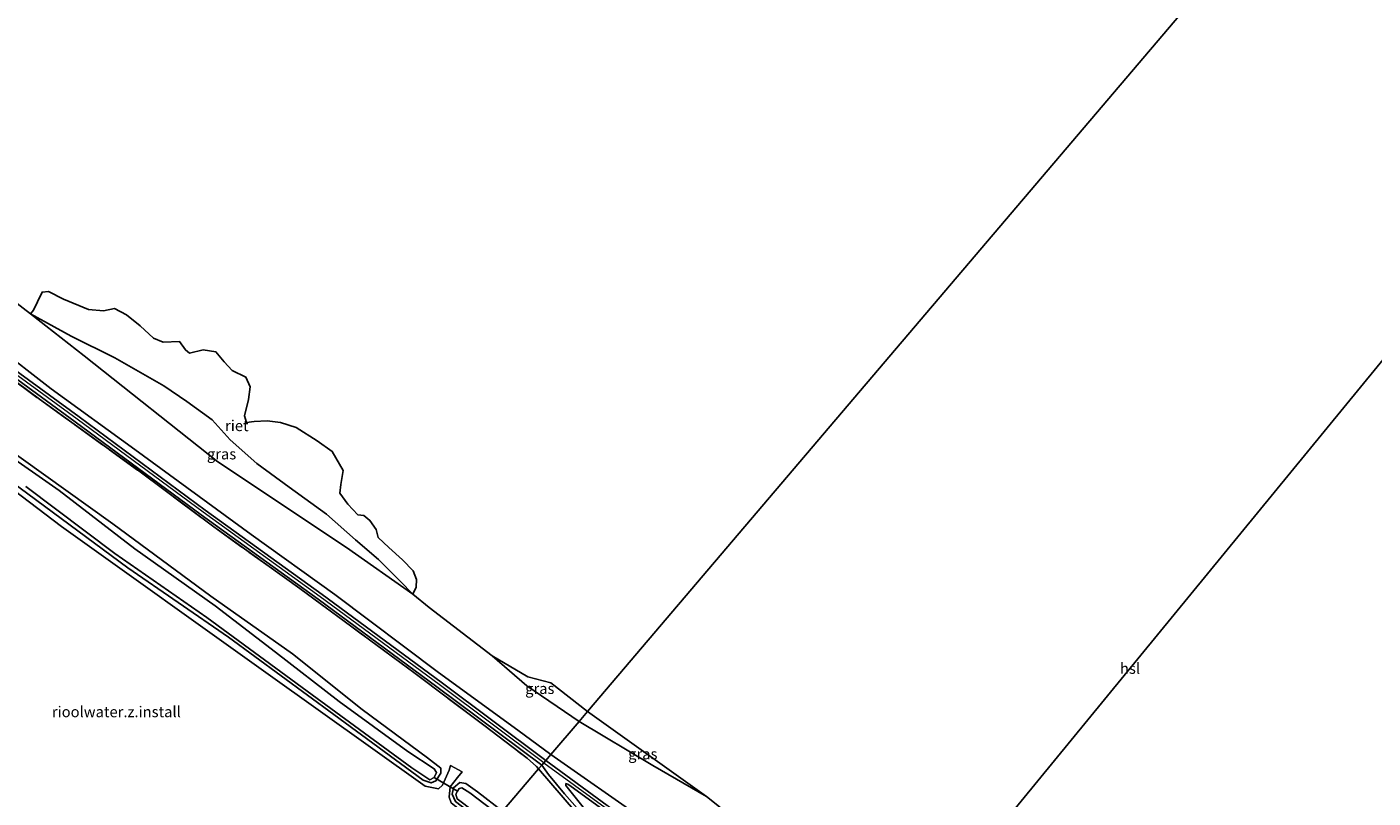
# Model space of a CAD drawing. Units: metres. Extents: x 149998 to 160000, y 468748 to 475003.
# Drawn here: x 155315 to 155626, y 473596 to 473774 of the extents above; entities that cross this region are included whole.
import ezdxf
from ezdxf.enums import TextEntityAlignment as Align

# ---------------------------------------------------------------- set-up
doc = ezdxf.new("R2010")
doc.units = ezdxf.units.M
doc.linetypes.add('IE-TERREINAFSCHEIDING', pattern=[10, 8, -2])
for name, color, linetype, lineweight in [('B-ME-GW-INSTEEKWATERGANG-L-B1', 10, 'Continuous', 25), ('B-ME-GW-KRUINLIJN-L-B1', 93, 'Continuous', 18), ('B-ME-GW-TEENLIJN-L-B1', 93, 'Continuous', 18), ('B-ME-IE-GRASLAND-GV-B6', 93, 'Continuous', 18), ('B-ME-IE-GRONDWERKLIJN-GROND_INGERICHT-GV-B6', 253, 'Continuous', 18), ('B-ME-IE-HULPGEOMETRIE-L-B1', 53, 'Continuous', 18), ('B-ME-IE-RIET-GV-B6', 10, 'Continuous', 25), ('B-ME-IE-TERREINAFSCHEIDING-RASTERHEKWERK-L-B1', 8, 'IE-TERREINAFSCHEIDING', 18), ('B-ME-KL-ELEKTRICITEIT-HOOGSP-L-B1', 10, 'Continuous', 25), ('B-ME-KW-DUIKER-L-B1', 10, 'Continuous', 25), ('B-ME-OB-WATERLIJN-L-B1', 133, 'OB-WATERLIJN', 18), ('B-ME-OG-WATER-GV-B6', 153, 'Continuous', 18), ('B-ME-VH-VERH_SOORT-BITUMEN-GV-B6', 8, 'IE-TERREINAFSCHEIDING-NATUURLIJK-HOUTWAL', 18)]:
    doc.layers.add(name, color=color, linetype=linetype, lineweight=lineweight)
doc.styles.add('NLCS-ISO', font='NLCS-ISO.TTF')
doc.linetypes.add('IE-TERREINAFSCHEIDING-NATUURLIJK-HOUTWAL', pattern='A,7,-1.5,[67,NLCS.SHX,S=0.75,R=45,X=0,Y=0],-1.5,7,-1.5,[70,NLCS.SHX,S=0.75,R=0,X=0,Y=0],-1.5', length=20)
doc.linetypes.add('OB-WATERLIJN', pattern='A,10,[32,NLCS.SHX,S=2,R=0,X=0,Y=0],-12', length=22)

msp = doc.modelspace()

# ---------------------------------------------------------------- linework, layer by layer
at = {"layer": 'B-ME-GW-INSTEEKWATERGANG-L-B1'}
for points in [[(155308.629, 473677.832, -0.604), (155335.06, 473658.961, -0.564), (155357.641, 473642.262, -0.664), (155376.551, 473628.952, -0.611), (155392.657, 473616.113, -0.658), (155407.702, 473604.956, -0.571), (155410.797, 473602.53, -0.524), (155410.809, 473601.416, -0.431), (155409.669, 473599.622, -0.458), (155408.552, 473599.178, -0.471), (155406.746, 473599.761, -0.511), (155386.115, 473614.918, -0.425), (155361.753, 473632.812, -0.411), (155338.489, 473648.795, -0.465), (155311.526, 473668.758, -0.458)], [(155425.075, 473592.604, -0.679), (155419.247, 473597.059, -0.576), (155416.598, 473599.019, -0.52), (155415.181, 473599.215, -0.478), (155413.701, 473597.985, -0.443), (155413.392, 473596.56, -0.436), (155414.201, 473594.878, -0.45), (155421.942, 473588.92, -0.455)]]:
    msp.add_polyline3d(points, dxfattribs=at)
at = {"layer": 'B-ME-GW-KRUINLIJN-L-B1'}
for points in [[(155434.605, 473603.809, 3.596), (155410.389, 473621.912, 3.621), (155382.952, 473642.158, 3.589), (155355.921, 473661.648, 3.613), (155326.793, 473683.144, 3.613), (155292.434, 473708.201, 3.67), (155258.732, 473732.652, 3.516), (155225.348, 473756.952, 3.54), (155189.832, 473782.84, 3.581), (155161.045, 473803.596, 3.629), (155136.261, 473822.578, 3.573), (155125.296, 473831.343, 3.282)], [(155126.65, 473832.916, 3.18), (155145.258, 473818.662, 3.218), (155162.257, 473806.141, 3.275), (155179.947, 473793.688, 3.218), (155203.945, 473775.847, 3.199), (155221.918, 473763.025, 3.18), (155245.377, 473746.69, 3.168), (155266.599, 473731.614, 3.149), (155294.949, 473710.191, 3.136), (155320.777, 473690.175, 3.155), (155340.135, 473676.131, 3.18), (155367.023, 473656.502, 3.212), (155386.28, 473642.672, 3.42), (155410.291, 473624.661, 3.275), (155428.56, 473611.3, 3.275), (155436.217, 473605.704, 3.306)], [(155255.308, 473638.828, 0.033), (155260.038, 473664.573, 0.266), (155265.982, 473692.617, 0.437), (155267.031, 473696.097, 0.365), (155268.37, 473697.656, 0.356), (155269.452, 473698.127, 0.302), (155272.693, 473696.064, 0.203), (155284.546, 473687.73, 0.104), (155323.178, 473658.368, 0.212), (155370.351, 473624.649, 0.23), (155407.152, 473598.37, 0.061), (155410.269, 473597.751, 0.119), (155411.212, 473598.638, 0.126), (155412.721, 473602.075, 0.076), (155413.028, 473603.148, 0.04)], [(155434.605, 473603.809, 3.596), (155448.771, 473593.435, 3.626), (155469.967, 473577.847, 3.662), (155487.453, 473565.037, 3.674), (155507.227, 473550.427, 3.644), (155526.799, 473536.235, 3.638), (155542.947, 473524.361, 3.674), (155563.438, 473509.302, 3.709), (155583.416, 473494.753, 3.751), (155607.629, 473477.204, 3.679), (155635.707, 473456.679, 3.703), (155663.984, 473436.311, 3.715), (155696.233, 473412.783, 3.573), (155725.155, 473391.818, 3.537), (155734.909, 473384.72, 3.507), (155745.426, 473376.833, 3.663)], [(155436.217, 473605.704, 3.306), (155458.024, 473590.434, 3.444), (155486.536, 473568.826, 3.379), (155507.521, 473552.479, 3.419), (155535.21, 473532.821, 3.468), (155560.385, 473514.307, 3.46), (155593.131, 473490.533, 3.403), (155604.456, 473482.708, 3.422), (155623.801, 473468.551, 3.523), (155653.401, 473446.696, 3.48), (155676.221, 473430.287, 3.465), (155707.62, 473407.251, 3.321), (155727.77, 473392.024, 3.343), (155746.598, 473377.987, 3.402)], [(155421.244, 473588.1, 0.133), (155413.221, 473594.558, 0.161), (155412.704, 473595.883, 0.133), (155412.997, 473598.273, 0.084), (155414.658, 473600.369, -0.001), (155415.711, 473601.718, 0.013)]]:
    msp.add_polyline3d(points, dxfattribs=at)
at = {"layer": 'B-ME-GW-TEENLIJN-L-B1'}
for p, q in [((155328.381, 473697.83, 0.377), (155315.973, 473707.486, -0.28)), ((155389.048, 473653.508, 0.241), (155404.313, 473642.767, -0.28)), ((155415.711, 473601.718, 0.013), (155413.028, 473603.148, 0.04))]:
    msp.add_line(p, q, dxfattribs=at)
for points in [[(155389.048, 473653.508, 0.241), (155359.29, 473673.315, 0.287), (155328.381, 473697.83, 0.377)], [(155422.651, 473628.516, -0.28), (155430.694, 473621.604, 0.222), (155442.732, 473613.365, 0.333)], [(155442.732, 473613.365, 0.333), (155459.81, 473603.164, -0.023), (155472.21, 473596.019, -0.28)]]:
    msp.add_polyline3d(points, dxfattribs=at)
at = {"layer": 'B-ME-IE-GRASLAND-GV-B6'}
for points in [[(155436.217, 473605.704, 3.306), (155435.058, 473604.342, 3.429), (155410.845, 473622.442, 3.454), (155383.408, 473642.689, 3.421), (155356.378, 473662.178, 3.446), (155327.25, 473683.674, 3.446), (155292.89, 473708.731, 3.502), (155259.188, 473733.182, 3.348), (155225.804, 473757.482, 3.373), (155190.289, 473783.37, 3.413)], [(155434.127, 473603.247, 3.531), (155433.4, 473602.393, 3.43), (155432.933, 473602.968, 3.436), (155430.742, 473604.851, 3.443), (155420.746, 473612.472, 3.41), (155404.543, 473624.692, 3.449), (155378.22, 473644.039, 3.469), (155358.358, 473658.301, 3.436), (155341.006, 473671.207, 3.456), (155318.056, 473687.789, 3.443), (155294.997, 473704.865, 3.416), (155270.601, 473722.592, 3.5), (155250.099, 473737.54, 3.463), (155233.525, 473749.713, 3.432), (155212.379, 473764.978, 3.484), (155188.088, 473782.894, 3.51)], [(155189.351, 473782.281, 3.516), (155224.867, 473756.393, 3.475), (155258.251, 473732.093, 3.451), (155291.953, 473707.642, 3.605), (155326.312, 473682.585, 3.548), (155355.44, 473661.089, 3.548), (155382.47, 473641.599, 3.524), (155409.908, 473621.353, 3.556), (155434.127, 473603.247, 3.531)], [(155203.945, 473775.847, 3.199), (155221.918, 473763.025, 3.18), (155245.377, 473746.69, 3.168), (155266.599, 473731.614, 3.149), (155294.949, 473710.191, 3.136), (155320.777, 473690.175, 3.155), (155340.135, 473676.131, 3.18), (155367.023, 473656.502, 3.212), (155386.28, 473642.672, 3.42), (155410.291, 473624.661, 3.275), (155428.56, 473611.3, 3.275), (155436.217, 473605.704, 3.306)], [(155309.542, 473712.494, -0.28), (155315.973, 473707.486, -0.28), (155328.381, 473697.83, 0.377), (155359.29, 473673.315, 0.287), (155389.048, 473653.508, 0.241), (155404.313, 473642.767, -0.28), (155408.134, 473639.648, -0.28), (155422.651, 473628.516, -0.28), (155430.694, 473621.604, 0.222), (155442.732, 473613.365, 0.333), (155436.217, 473605.704, 3.306), (155428.56, 473611.3, 3.275), (155410.291, 473624.661, 3.275), (155386.28, 473642.672, 3.42), (155367.023, 473656.502, 3.212), (155340.135, 473676.131, 3.18), (155320.777, 473690.175, 3.155), (155294.949, 473710.191, 3.136)], [(155404.313, 473642.767, -0.28), (155389.048, 473653.508, 0.241), (155359.29, 473673.315, 0.287), (155328.381, 473697.83, 0.377), (155315.973, 473707.486, -0.28), (155325.425, 473702.368, -0.28), (155335.519, 473697.299, -0.28), (155346.847, 473690.869, -0.28), (155352.144, 473687.274, -0.28), (155357.947, 473682.997, -0.28), (155362.116, 473678.376, -0.28), (155368.3, 473672.952, -0.28), (155375.74, 473667.432, -0.28), (155384.423, 473661.199, -0.28), (155391.128, 473655.301, -0.28), (155396.423, 473650.75, -0.28), (155401.452, 473645.636, -0.28), (155404.313, 473642.767, -0.28)], [(155294.997, 473704.865, 3.416), (155318.056, 473687.789, 3.443), (155341.006, 473671.207, 3.456), (155358.358, 473658.301, 3.436), (155378.22, 473644.039, 3.469), (155404.543, 473624.692, 3.449), (155420.746, 473612.472, 3.41), (155430.742, 473604.851, 3.443), (155432.933, 473602.968, 3.436), (155433.4, 473602.393, 3.43), (155425.075, 473592.604, -0.679), (155419.247, 473597.059, -0.576), (155416.598, 473599.019, -0.52), (155415.181, 473599.215, -0.478), (155413.701, 473597.985, -0.443), (155413.392, 473596.56, -0.436), (155414.201, 473594.878, -0.45)], [(155413.221, 473594.558, 0.161), (155412.704, 473595.883, 0.133), (155412.997, 473598.273, 0.084), (155414.658, 473600.369, -0.001), (155415.711, 473601.718, 0.013), (155413.028, 473603.148, 0.04), (155412.721, 473602.075, 0.076), (155411.212, 473598.638, 0.126), (155410.269, 473597.751, 0.119), (155407.152, 473598.37, 0.061), (155370.351, 473624.649, 0.23), (155323.178, 473658.368, 0.212), (155284.546, 473687.73, 0.104)], [(155308.629, 473677.832, -0.604), (155335.06, 473658.961, -0.564), (155357.641, 473642.262, -0.664), (155376.551, 473628.952, -0.611), (155392.657, 473616.113, -0.658), (155407.702, 473604.956, -0.571), (155410.797, 473602.53, -0.524), (155410.809, 473601.416, -0.431), (155409.669, 473599.622, -0.458), (155408.552, 473599.178, -0.471), (155406.746, 473599.761, -0.511), (155386.115, 473614.918, -0.425), (155361.753, 473632.812, -0.411), (155338.489, 473648.795, -0.465), (155311.526, 473668.758, -0.458)], [(155311.526, 473668.758, -0.458), (155338.489, 473648.795, -0.465), (155361.753, 473632.812, -0.411), (155386.115, 473614.918, -0.425), (155406.746, 473599.761, -0.511), (155408.552, 473599.178, -0.471), (155409.669, 473599.622, -0.458), (155410.809, 473601.416, -0.431), (155410.797, 473602.53, -0.524), (155407.702, 473604.956, -0.571), (155392.657, 473616.113, -0.658), (155376.551, 473628.952, -0.611), (155357.641, 473642.262, -0.664), (155335.06, 473658.961, -0.564), (155308.629, 473677.832, -0.604)], [(155314.944, 473667.593, -1.13), (155335.502, 473652.167, -1.13), (155356.706, 473637.385, -1.13), (155379.948, 473620.328, -1.13), (155404.081, 473602.629, -1.13), (155408.271, 473599.857, -1.13), (155409.27, 473600.412, -1.13), (155409.797, 473601.525, -1.13), (155409.25, 473602.425, -1.13), (155403.151, 473606.407, -1.13), (155387.347, 473617.931, -1.13), (155372.575, 473629.368, -1.13), (155358.637, 473640.025, -1.13), (155340.112, 473653.242, -1.13), (155322.641, 473666.721, -1.13), (155309.27, 473676.001, -1.13)], [(155430.882, 473623.627, -0.28), (155436.197, 473622.251, -0.28), (155444.689, 473615.666, -0.28), (155442.732, 473613.365, 0.333), (155430.694, 473621.604, 0.222), (155422.651, 473628.516, -0.28), (155430.882, 473623.627, -0.28)], [(155472.21, 473596.019, -0.28), (155459.81, 473603.164, -0.023), (155442.732, 473613.365, 0.333), (155444.689, 473615.666, -0.28), (155472.21, 473596.019, -0.28)], [(155653.401, 473446.696, 3.48), (155623.801, 473468.551, 3.523), (155604.456, 473482.708, 3.422), (155593.131, 473490.533, 3.403), (155560.385, 473514.307, 3.46), (155535.21, 473532.821, 3.468), (155507.521, 473552.479, 3.419), (155486.536, 473568.826, 3.379), (155458.024, 473590.434, 3.444), (155436.217, 473605.704, 3.306), (155442.732, 473613.365, 0.333), (155459.81, 473603.164, -0.023), (155472.21, 473596.019, -0.28)], [(155444.751, 473589.161, 2.805), (155433.4, 473602.393, 3.43), (155434.127, 473603.247, 3.531), (155435.642, 473601.117, 3.406), (155439.356, 473596.618, 3.247), (155454.656, 473579.378, 1.557)], [(155636.16, 473457.212, 3.536), (155608.082, 473477.737, 3.512), (155583.869, 473495.285, 3.583), (155563.891, 473509.834, 3.542), (155543.4, 473524.893, 3.506), (155527.252, 473536.768, 3.47), (155507.68, 473550.96, 3.476), (155487.906, 473565.57, 3.506), (155470.42, 473578.38, 3.494), (155449.224, 473593.968, 3.458), (155435.058, 473604.342, 3.429), (155436.217, 473605.704, 3.306), (155458.024, 473590.434, 3.444), (155486.536, 473568.826, 3.379), (155507.521, 473552.479, 3.419), (155535.21, 473532.821, 3.468), (155560.385, 473514.307, 3.46), (155593.131, 473490.533, 3.403), (155604.456, 473482.708, 3.422), (155623.801, 473468.551, 3.523), (155653.401, 473446.696, 3.48)], [(155459.138, 473573.27, 1.29), (155455.916, 473569.623, -0.679), (155445.326, 473577.545, -0.679), (155425.075, 473592.604, -0.679), (155433.4, 473602.393, 3.43), (155444.751, 473589.161, 2.805), (155454.962, 473578.078, 1.736), (155459.138, 473573.27, 1.29)], [(155425.075, 473592.604, -0.679), (155424.306, 473591.699, -1.138), (155417.519, 473596.853, -1.138), (155415.686, 473598.041, -1.138), (155415.057, 473597.842, -1.138), (155414.676, 473597.244, -1.138), (155414.244, 473596.567, -1.138), (155414.57, 473595.512, -1.138), (155422.447, 473589.514, -1.138), (155421.942, 473588.92, -0.455), (155414.201, 473594.878, -0.45), (155413.392, 473596.56, -0.436), (155413.701, 473597.985, -0.443), (155415.181, 473599.215, -0.478), (155416.598, 473599.019, -0.52), (155419.247, 473597.059, -0.576), (155425.075, 473592.604, -0.679)], [(155446.188, 473590.495, 2.84), (155439.659, 473598.589, 3.323), (155439.655, 473598.994, 3.331), (155440.172, 473598.899, 3.387), (155440.954, 473598.333, 3.466)], [(155440.954, 473598.333, 3.466), (155448.239, 473592.998, 3.481)], [(155472.21, 473596.019, -0.28), (155493.368, 473579.125, -0.28), (155505.947, 473569.079, 0.005), (155541.505, 473543.785, 0.124), (155569.973, 473522.918, -0.043), (155582.339, 473514.935, -0.28), (155596.48, 473505.078, -0.28), (155607.183, 473498.076, -0.28), (155627.223, 473483.2, -0.28)]]:
    msp.add_polyline3d(points, dxfattribs=at)
at = {"layer": 'B-ME-IE-GRONDWERKLIJN-GROND_INGERICHT-GV-B6'}
for points in [[(155284.546, 473687.73, 0.104), (155323.178, 473658.368, 0.212), (155370.351, 473624.649, 0.23), (155407.152, 473598.37, 0.061), (155410.269, 473597.751, 0.119), (155411.212, 473598.638, 0.126), (155412.721, 473602.075, 0.076), (155413.028, 473603.148, 0.04)], [(155413.028, 473603.148, 0.04), (155415.711, 473601.718, 0.013), (155414.658, 473600.369, -0.001), (155412.997, 473598.273, 0.084), (155412.704, 473595.883, 0.133), (155413.221, 473594.558, 0.161), (155421.244, 473588.1, 0.133), (155407.223, 473571.613, 0.833), (155403.454, 473572.343, 0.85), (155399.868, 473553.81, 0.777), (155397.736, 473554.223, 0.665), (155395.339, 473554.687, 0.683), (155391.913, 473555.35, 0.707), (155391.478, 473553.1, 0.714), (155378.789, 473538.18, 0.947), (155339.731, 473570.016, 0.686), (155300.838, 473601.717, 0.834)]]:
    msp.add_polyline3d(points, dxfattribs=at)
at = {"layer": 'B-ME-IE-HULPGEOMETRIE-L-B1'}
msp.add_polyline3d([(155378.789, 473538.18, 0.947), (155391.478, 473553.1, 0.714), (155391.913, 473555.35, 0.707), (155395.339, 473554.687, 0.683), (155397.736, 473554.223, 0.665), (155399.868, 473553.81, 0.777), (155403.454, 473572.343, 0.85), (155407.223, 473571.613, 0.833), (155421.244, 473588.1, 0.133), (155421.942, 473588.92, -0.455), (155422.447, 473589.514, -1.138), (155424.306, 473591.699, -1.138), (155425.075, 473592.604, -0.679), (155433.4, 473602.393, 3.43), (155434.127, 473603.247, 3.531), (155435.058, 473604.342, 3.429), (155436.217, 473605.704, 3.306), (155442.732, 473613.365, 0.333), (155444.689, 473615.666, -0.28), (155625.139, 473827.842, -0.28)], dxfattribs=at)
at = {"layer": 'B-ME-IE-RIET-GV-B6'}
msp.add_polyline3d([(155404.313, 473642.767, -0.28), (155401.452, 473645.636, -0.28), (155396.423, 473650.75, -0.28), (155391.128, 473655.301, -0.28), (155384.423, 473661.199, -0.28), (155375.74, 473667.432, -0.28), (155368.3, 473672.952, -0.28), (155362.116, 473678.376, -0.28), (155357.947, 473682.997, -0.28), (155352.144, 473687.274, -0.28), (155346.847, 473690.869, -0.28), (155335.519, 473697.299, -0.28), (155325.425, 473702.368, -0.28), (155315.973, 473707.486, -0.28), (155316.716, 473708.35, -0.28), (155317.658, 473710.273, -0.28), (155318.679, 473712.509, -0.28), (155320.18, 473712.667, -0.28), (155323.62, 473710.885, -0.28), (155329.41, 473708.532, -0.28), (155332.861, 473708.161, -0.28), (155335.449, 473708.724, -0.28), (155338.204, 473707.257, -0.28), (155341.306, 473704.701, -0.28), (155344.455, 473701.912, -0.28), (155346.674, 473700.934, -0.28), (155350.393, 473701.098, -0.28), (155351.804, 473699.148, -0.28), (155352.754, 473698.441, -0.28), (155355.874, 473699.147, -0.28), (155358.846, 473698.696, -0.28), (155360.724, 473696.399, -0.28), (155362.609, 473694.397, -0.28), (155365.748, 473692.901, -0.28), (155366.772, 473690.628, -0.28), (155366.393, 473687.675, -0.28), (155365.458, 473683.917, -0.28), (155365.926, 473682.395, -0.28), (155367.656, 473682.629, -0.28), (155370.654, 473682.812, -0.28), (155373.788, 473682.358, -0.28), (155377.371, 473681.219, -0.28), (155382.272, 473678.181, -0.28), (155385.737, 473675.696, -0.28), (155388.225, 473671.344, -0.28), (155387.738, 473668.075, -0.28), (155387.461, 473666.1, -0.28), (155389.332, 473663.509, -0.28), (155391.648, 473661.055, -0.28), (155392.978, 473660.95, -0.28), (155394.419, 473659.766, -0.28), (155395.87, 473657.672, -0.28), (155396.364, 473655.799, -0.28), (155398.826, 473653.547, -0.28), (155401.966, 473650.684, -0.28), (155404.408, 473648.122, -0.28), (155405.217, 473646.17, -0.28), (155405.088, 473644.368, -0.28), (155404.313, 473642.767, -0.28)], dxfattribs=at)
at = {"layer": 'B-ME-IE-TERREINAFSCHEIDING-RASTERHEKWERK-L-B1'}
for points in [[(155294.997, 473704.865, 3.416), (155318.056, 473687.789, 3.443), (155341.006, 473671.207, 3.456), (155358.358, 473658.301, 3.436), (155378.22, 473644.039, 3.469), (155404.543, 473624.692, 3.449), (155420.746, 473612.472, 3.41), (155430.742, 473604.851, 3.443), (155432.933, 473602.968, 3.436), (155433.4, 473602.393, 3.43)], [(155433.4, 473602.393, 3.43), (155444.751, 473589.161, 2.805), (155454.962, 473578.078, 1.736), (155459.138, 473573.27, 1.29)]]:
    msp.add_polyline3d(points, dxfattribs=at)
at = {"layer": 'B-ME-KL-ELEKTRICITEIT-HOOGSP-L-B1'}
msp.add_polyline3d([(155689.394, 473771.257, 0.838), (155490.303, 473528.312, 1.433), (155450.581, 473479.993, 0.71)], dxfattribs=at)
at = {"layer": 'B-ME-KW-DUIKER-L-B1'}
msp.add_line((155409.27, 473600.412, -1.13), (155414.676, 473597.244, -1.138), dxfattribs=at)
at = {"layer": 'B-ME-OB-WATERLIJN-L-B1'}
for points in [[(155408.134, 473639.648, -0.28), (155404.313, 473642.767, -0.28), (155401.452, 473645.636, -0.28), (155396.423, 473650.75, -0.28), (155391.128, 473655.301, -0.28), (155384.423, 473661.199, -0.28), (155375.74, 473667.432, -0.28), (155368.3, 473672.952, -0.28), (155362.116, 473678.376, -0.28), (155357.947, 473682.997, -0.28), (155352.144, 473687.274, -0.28), (155346.847, 473690.869, -0.28), (155335.519, 473697.299, -0.28), (155325.425, 473702.368, -0.28), (155315.973, 473707.486, -0.28), (155309.542, 473712.494, -0.28)], [(155408.134, 473639.648, -0.28), (155422.651, 473628.516, -0.28), (155430.882, 473623.627, -0.28), (155436.197, 473622.251, -0.28), (155444.689, 473615.666, -0.28)], [(155444.689, 473615.666, -0.28), (155472.21, 473596.019, -0.28), (155493.368, 473579.125, -0.28), (155500.384, 473575.252, -0.28), (155508.325, 473571.004, -0.28), (155523.929, 473560.516, -0.28), (155540.096, 473548.496, -0.28), (155544.161, 473547.598, -0.28), (155551.678, 473543.177, -0.28), (155570.084, 473528.863, -0.28), (155582.339, 473514.935, -0.28), (155596.48, 473505.078, -0.28), (155607.183, 473498.076, -0.28), (155627.223, 473483.2, -0.28)]]:
    msp.add_polyline3d(points, dxfattribs=at)
at = {"layer": 'B-ME-OG-WATER-GV-B6'}
for points in [[(155625.139, 473827.842, -0.28), (155444.689, 473615.666, -0.28), (155436.197, 473622.251, -0.28), (155430.882, 473623.627, -0.28), (155422.651, 473628.516, -0.28), (155408.134, 473639.648, -0.28), (155404.313, 473642.767, -0.28), (155405.088, 473644.368, -0.28), (155405.217, 473646.17, -0.28), (155404.408, 473648.122, -0.28), (155401.966, 473650.684, -0.28), (155398.826, 473653.547, -0.28), (155396.364, 473655.799, -0.28), (155395.87, 473657.672, -0.28), (155394.419, 473659.766, -0.28), (155392.978, 473660.95, -0.28), (155391.648, 473661.055, -0.28), (155389.332, 473663.509, -0.28), (155387.461, 473666.1, -0.28), (155387.738, 473668.075, -0.28), (155388.225, 473671.344, -0.28), (155385.737, 473675.696, -0.28), (155382.272, 473678.181, -0.28), (155377.371, 473681.219, -0.28), (155373.788, 473682.358, -0.28), (155370.654, 473682.812, -0.28), (155367.656, 473682.629, -0.28), (155365.926, 473682.395, -0.28), (155365.458, 473683.917, -0.28), (155366.393, 473687.675, -0.28), (155366.772, 473690.628, -0.28), (155365.748, 473692.901, -0.28), (155362.609, 473694.397, -0.28), (155360.724, 473696.399, -0.28), (155358.846, 473698.696, -0.28), (155355.874, 473699.147, -0.28), (155352.754, 473698.441, -0.28), (155351.804, 473699.148, -0.28), (155350.393, 473701.098, -0.28), (155346.674, 473700.934, -0.28), (155344.455, 473701.912, -0.28), (155341.306, 473704.701, -0.28), (155338.204, 473707.257, -0.28), (155335.449, 473708.724, -0.28), (155332.861, 473708.161, -0.28), (155329.41, 473708.532, -0.28), (155323.62, 473710.885, -0.28), (155320.18, 473712.667, -0.28), (155318.679, 473712.509, -0.28), (155317.658, 473710.273, -0.28), (155316.716, 473708.35, -0.28), (155315.973, 473707.486, -0.28), (155309.542, 473712.494, -0.28)], [(155493.368, 473579.125, -0.28), (155472.21, 473596.019, -0.28), (155444.689, 473615.666, -0.28), (155625.139, 473827.842, -0.28)], [(155309.27, 473676.001, -1.13), (155322.641, 473666.721, -1.13), (155340.112, 473653.242, -1.13), (155358.637, 473640.025, -1.13), (155372.575, 473629.368, -1.13), (155387.347, 473617.931, -1.13), (155403.151, 473606.407, -1.13), (155409.25, 473602.425, -1.13), (155409.797, 473601.525, -1.13), (155409.27, 473600.412, -1.13), (155408.271, 473599.857, -1.13), (155404.081, 473602.629, -1.13), (155379.948, 473620.328, -1.13), (155356.706, 473637.385, -1.13), (155335.502, 473652.167, -1.13), (155314.944, 473667.593, -1.13)], [(155424.306, 473591.699, -1.138), (155422.447, 473589.514, -1.138), (155414.57, 473595.512, -1.138), (155414.244, 473596.567, -1.138), (155414.676, 473597.244, -1.138), (155415.057, 473597.842, -1.138), (155415.686, 473598.041, -1.138), (155417.519, 473596.853, -1.138), (155424.306, 473591.699, -1.138)]]:
    msp.add_polyline3d(points, dxfattribs=at)
at = {"layer": 'B-ME-VH-VERH_SOORT-BITUMEN-GV-B6'}
for points in [[(155190.289, 473783.37, 3.413), (155225.804, 473757.482, 3.373), (155259.188, 473733.182, 3.348), (155292.89, 473708.731, 3.502), (155327.25, 473683.674, 3.446), (155356.378, 473662.178, 3.446), (155383.408, 473642.689, 3.421), (155410.845, 473622.442, 3.454), (155435.058, 473604.342, 3.429)], [(155435.058, 473604.342, 3.429), (155434.127, 473603.247, 3.531), (155409.908, 473621.353, 3.556), (155382.47, 473641.599, 3.524), (155355.44, 473661.089, 3.548), (155326.312, 473682.585, 3.548), (155291.953, 473707.642, 3.605), (155258.251, 473732.093, 3.451), (155224.867, 473756.393, 3.475), (155189.351, 473782.281, 3.516)], [(155454.656, 473579.378, 1.557), (155439.356, 473596.618, 3.247), (155435.642, 473601.117, 3.406), (155434.127, 473603.247, 3.531), (155435.058, 473604.342, 3.429), (155449.224, 473593.968, 3.458)], [(155440.954, 473598.333, 3.466), (155440.172, 473598.899, 3.387), (155439.655, 473598.994, 3.331), (155439.659, 473598.589, 3.323), (155446.188, 473590.495, 2.84)], [(155448.239, 473592.998, 3.481), (155440.954, 473598.333, 3.466)]]:
    msp.add_polyline3d(points, dxfattribs=at)

# ---------------------------------------------------------------- texts
at = {"layer": 'B-ME-IE-GRASLAND-GV-B6', "ltscale": 0.2, "style": 'NLCS-ISO'}
for p in [(155360.143, 473675.1265), (155433.67, 473620.9405), (155457.471, 473605.8425)]:
    msp.add_text('gras', height=2.5, dxfattribs=at).set_placement(p, align=Align.MIDDLE_CENTER)
at = {"layer": 'B-ME-IE-GRONDWERKLIJN-GROND_INGERICHT-GV-B6', "ltscale": 0.2, "style": 'NLCS-ISO'}
msp.add_text('rioolwater.z.install', height=2.5, dxfattribs=at).set_placement((155335.8416, 473615.5768), align=Align.MIDDLE_CENTER)
at = {"layer": 'B-ME-IE-RIET-GV-B6', "ltscale": 0.2, "style": 'NLCS-ISO'}
msp.add_text('riet', height=2.5, dxfattribs=at).set_placement((155363.6742, 473681.6561), align=Align.MIDDLE_CENTER)
at = {"layer": 'B-ME-KL-ELEKTRICITEIT-HOOGSP-L-B1', "ltscale": 0.2, "style": 'NLCS-ISO'}
msp.add_text('hsl', height=2.5, dxfattribs=at).set_placement((155570.0187, 473625.5994), align=Align.MIDDLE_CENTER)

doc.saveas('drawing.dxf')
